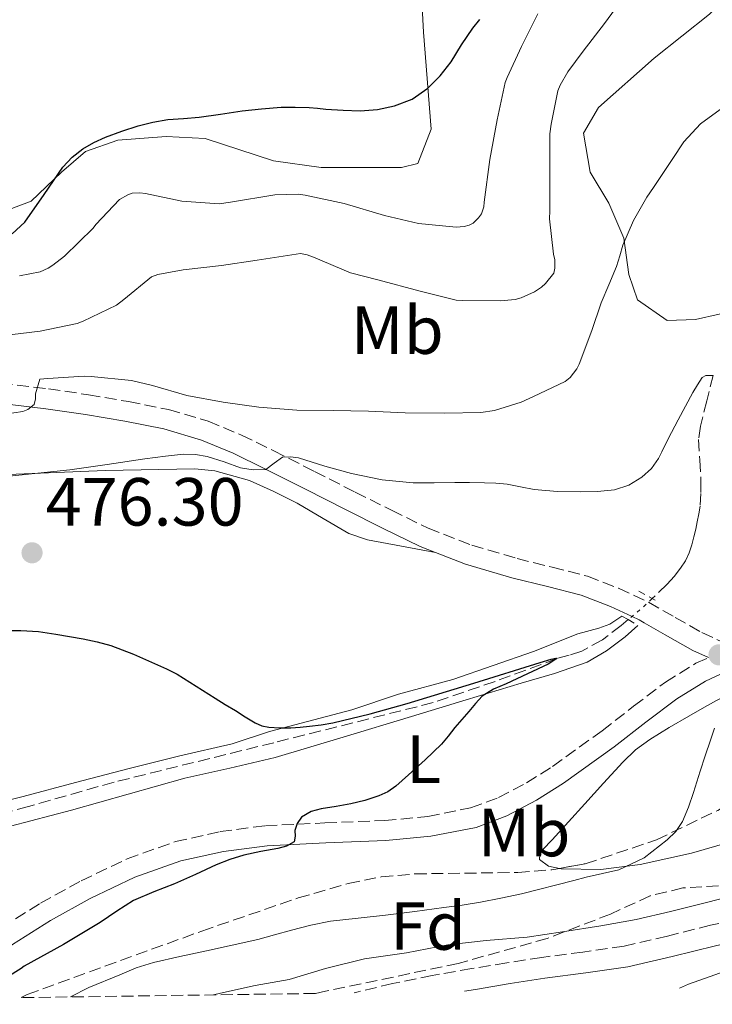
# Model space of a CAD drawing. Units: metres. Extents: x 597215 to 600660, y 4729116 to 4731477.
# Drawn here: x 599530 to 599632, y 4729147 to 4729292 of the extents above; entities that cross this region are included whole.
import ezdxf
from ezdxf.enums import TextEntityAlignment as Align

# ---------------------------------------------------------------- set-up
doc = ezdxf.new("R2010")
doc.units = ezdxf.units.M
doc.header["$MEASUREMENT"] = 0
for name, pattern in [('DGN Style 2', [1.7399219301090239, 1.043953158065414, -0.6959687720436097]), ('DGN Style 3', [2.435890702152634, 1.739921930109024, -0.6959687720436097]), ('DGN Style 5', [1.217945351076317, 0.5219765790327072, -0.6959687720436097])]:
    doc.linetypes.add(name, pattern=pattern)
for name, color, linetype, lineweight in [('Acequia de obra', 4, 'Continuous', 0), ('Barranco lineal', 142, 'DGN Style 3', 13), ('Camino', 7, 'DGN Style 3', 0), ('Cota de punto acotado terreno', 7, 'Continuous', 0), ('Curva de nivel directora', 30, 'Continuous', 30), ('Curva de nivel intermedia', 30, 'Continuous', 0), ('Etiqueta de uso rústico', 92, 'Continuous', 0), ('Etiqueta de zona arbolada', 92, 'Continuous', 0), ('Línea de cambio de uso (parcela vista)', 92, 'Continuous', 0), ('Margen derecho', 7, 'Continuous', 0), ('Pontón-alcantarilla (pasos de agua)', 1, 'DGN Style 2', 0), ('Punto acotado terreno (símbolo)', 7, 'Continuous', 0), ('Vaguada no vista', 142, 'DGN Style 5', 0), ('Zona arbolada', 92, 'DGN Style 3', 0)]:
    doc.layers.add(name, color=color, linetype=linetype, lineweight=lineweight)
doc.styles.add('Style-Arial', font='arial.ttf')

# ---------------------------------------------------------------- blocks, each defined once
blk = doc.blocks.new('5PATER')
at = {"layer": 'Acequia de obra', "linetype": 'Continuous', "lineweight": 0}
h = blk.add_hatch(color=51, dxfattribs=at)
edge = h.paths.add_edge_path()
edge.add_ellipse((0, 0), major_axis=(-0.1095731443231308, -0.1110710700762829), ratio=0.9994222409660317, start_angle=0, end_angle=360)

msp = doc.modelspace()

# ---------------------------------------------------------------- linework, layer by layer
at = {"layer": 'Barranco lineal', "color": 142, "linetype": 'DGN Style 3', "lineweight": 13}
for points in [[(599632.2999999998, 4729239.720000001, 480), (599631.3600000005, 4729236, 479.5899999999965), (599630.4199999999, 4729232.289999999, 479.179999999993), (599630.1600000003, 4729230.300000001, 478.9400000000023), (599630.3200000003, 4729227.26, 478.5), (599630.5, 4729224.220000001, 478.0299999999989), (599630.4800000006, 4729222.359999999, 477.7200000000012), (599630.3700000001, 4729220.51, 477.4100000000035), (599630.2000000002, 4729219.350000001, 477.2200000000012), (599629.9600000001, 4729218.189999999, 477.1000000000058), (599629.7199999997, 4729217.09, 477.0899999999965), (599629.4600000001, 4729215.980000001, 477.0899999999965), (599629.1500000004, 4729214.800000001, 477.0599999999977), (599628.7699999996, 4729213.630000001, 477.0399999999936), (599628.2100000001, 4729212.460000001, 477.0299999999989), (599627.4900000002, 4729211.359999999, 477.0200000000041), (599626.5499999998, 4729210.140000001, 476.9700000000012), (599625.5300000003, 4729208.99, 476.8800000000047), (599623.3200000003, 4729206.880000001, 476.6900000000023)], [(599619.7800000003, 4729203.789999999, 476.3999999999942), (599618.7699999996, 4729202.939999999, 476.320000000007), (599615.9800000006, 4729200.810000001, 476.1000000000058), (599612.9500000002, 4729199.140000001, 475.8899999999995), (599611.1200000001, 4729198.57, 475.4400000000023), (599609.2699999996, 4729198.050000001, 475), (599600.2000000002, 4729194.699999999, 474.5599999999977), (599591.0599999996, 4729191.57, 474.2200000000012), (599567.6299999999, 4729185.680000001, 473.5), (599544.0899999999, 4729179.869999999, 472.820000000007), (599531.4900000002, 4729176.300000001, 472.5200000000041), (599518.9000000004, 4729172.720000001, 472.2400000000052), (599501.8700000001, 4729168.350000001, 471.570000000007), (599484.8399999999, 4729163.939999999, 470.9799999999959), (599481.7300000006, 4729162.789999999, 470.9600000000065), (599478.7300000006, 4729161.33, 470.9600000000065), (599477.5499999998, 4729160.699999999, 470.9400000000023), (599476.4500000002, 4729159.970000001, 470.929999999993), (599475.3600000005, 4729159.08, 470.9100000000035), (599474.3099999996, 4729158.16, 470.8800000000047), (599469.0300000003, 4729153.960000001, 470.3899999999995), (599465.6299999999, 4729150.960000001, 470.0500000000029), (599461.7599999999, 4729147.17, 469.7700000000041)]]:
    msp.add_polyline3d(points, dxfattribs=at)
at = {"layer": 'Camino', "color": 7, "linetype": 'DGN Style 3', "lineweight": 0}
for points in [[(599527.4099999998, 4729238.58, 485.7899999999937), (599534.4200000016, 4729237.750000001, 485.2200000000012), (599540.3400000003, 4729236.890000001, 484.1000000000058), (599546.2099999998, 4729235.880000002, 482.9900000000054), (599552.1099999986, 4729234.710000001, 482.1699999999984), (599557.9400000002, 4729233.01, 481.4199999999983), (599562.8399999996, 4729230.960000004, 480.8200000000071), (599567.6000000006, 4729228.640000001, 480.2599999999948), (599573.6000000021, 4729225.600000001, 479.5899999999967), (599579.6000000013, 4729222.560000001, 479.0399999999936), (599584.9400000012, 4729219.880000001, 478.6900000000023), (599590.3199999989, 4729217.240000002, 478.4999999999999), (599596.7899999976, 4729214.740000002, 478.3699999999955), (599603.4400000017, 4729212.770000001, 478.2400000000052), (599608.6099999994, 4729211.51, 478.1000000000058), (599613.7800000017, 4729210.180000001, 477.9499999999971), (599618.3500000003, 4729208.430000001, 477.7100000000065), (599622.7699999993, 4729206.36, 477.8399999999967), (599626.6999999988, 4729204.109999999, 478.4199999999984), (599630.6399999994, 4729201.880000001, 478.9900000000052), (599633.1400000006, 4729200.74, 479.3699999999955), (599635.7600000004, 4729199.910000001, 479.6900000000023), (599636.5200000001, 4729200.140000002, 479.729999999996)], [(599512.5399999992, 4729147.890000002, 473.850000000006), (599517.8200000009, 4729151.609999999, 474.1799999999932), (599527.5199999993, 4729158.439999999, 474.800000000003), (599533.2600000015, 4729162.060000001, 475.0800000000018), (599539.2499999995, 4729165.350000001, 475.2500000000001), (599546.0199999999, 4729168.59, 475.2799999999988), (599553.120000001, 4729171.110000002, 475.3099999999977), (599559.7199999993, 4729172.590000001, 475.4499999999971), (599566.3799999979, 4729173.460000004, 475.6600000000035), (599575.1399999999, 4729173.869999999, 476.0299999999989), (599583.8999999973, 4729174.210000001, 476.3999999999942), (599590.2899999977, 4729174.83, 476.6300000000046), (599596.5899999987, 4729176.070000002, 476.8500000000058), (599600.6900000002, 4729177.590000001, 476.9900000000052), (599604.8000000007, 4729179.75, 477.0700000000071), (599608.6299999995, 4729182.180000001, 477.0700000000071), (599615.9499999997, 4729187.430000001, 477.2599999999947), (599620.5900000001, 4729191.030000002, 477.8999999999942), (599625.2600000015, 4729194.58, 478.6399999999994), (599629.7600000009, 4729197.360000002, 479.1600000000035), (599631.6000000006, 4729198.199999999, 479.300000000003)], [(599637.8900000004, 4729160.120000001, 488.7100000000065), (599631.9200000024, 4729158.82, 488.1900000000024), (599625.5499999999, 4729157.220000002, 487.7599999999947), (599619.1700000007, 4729155.750000001, 487.4199999999984), (599613.12, 4729154.859999999, 487.270000000004), (599607.0599999982, 4729154.080000001, 487.4700000000013), (599601.9200000018, 4729153.280000002, 488.100000000006), (599596.7800000008, 4729152.440000001, 488.779999999999), (599590.9400000003, 4729151.41, 489.2599999999948), (599585.1000000021, 4729150.230000001, 489.6300000000047), (599580.0199999993, 4729149.000000001, 489.8399999999965), (599579.4400000003, 4729148.850000001, 489.8300000000019)]]:
    msp.add_polyline3d(points, dxfattribs=at)
at = {"layer": 'Curva de nivel directora', "color": 30, "linetype": 'Continuous', "lineweight": 30, "flags": 128}
for points, elevation in [([(599529.0799999996, 4729260.560000001), (599530.9799999994, 4729262.290000001), (599533.8099999991, 4729266.37), (599536.5499999995, 4729270.380000002), (599537.9199999997, 4729271.84), (599539.4799999997, 4729273.100000001), (599541.1099999992, 4729274.039999999), (599542.8199999991, 4729274.800000001), (599545.2199999997, 4729275.710000001), (599547.6600000005, 4729276.480000002), (599549.8099999985, 4729277.01), (599551.9900000001, 4729277.380000001), (599554.2999999991, 4729277.57), (599556.599999999, 4729277.760000001), (599559.7699999985, 4729278.210000002), (599562.9499999991, 4729278.660000001), (599565.8100000002, 4729278.980000001), (599568.6800000002, 4729279.2), (599570.7399999988, 4729279.24), (599572.8099999985, 4729279.15), (599574.0499999991, 4729279.050000003), (599575.2899999997, 4729278.940000001), (599577.7999999997, 4729278.800000002), (599580.3099999998, 4729278.699999999), (599582.8600000001, 4729278.869999999), (599585.3799999993, 4729279.41), (599587.9699999997, 4729280.410000001), (599590.2799999987, 4729282.000000001), (599592.1200000005, 4729283.850000001), (599593.7000000008, 4729285.87), (599595.2499999999, 4729288.410000001), (599596.8899999983, 4729290.860000002), (599597.9199999986, 4729292.100000001)], 500.0000000000003), ([(599528.42, 4729202.189999999), (599530.3699999992, 4729202.189999999), (599532.9599999997, 4729202.03), (599535.5399999992, 4729201.660000003), (599537.5499999986, 4729201.330000001), (599539.5400000003, 4729200.939999999), (599541.5899999997, 4729200.52), (599543.6100000005, 4729199.970000002), (599546.9599999987, 4729198.7), (599551.8200000002, 4729196.540000001), (599553.3699999992, 4729195.74), (599556.1799999988, 4729193.99), (599558.9799999995, 4729192.220000003), (599560.4700000003, 4729191.320000002), (599561.959999999, 4729190.420000001), (599563.4099999996, 4729189.5), (599564.8699999992, 4729188.580000001), (599565.8399999993, 4729188.180000002), (599566.8899999998, 4729187.980000001), (599568.5100000004, 4729187.840000002), (599570.1299999986, 4729187.859999999), (599571.4999999988, 4729187.970000001), (599572.869999999, 4729188.109999999), (599574.5799999988, 4729188.330000001), (599576.2799999998, 4729188.61), (599581.7999999984, 4729189.940000001), (599587.2700000001, 4729191.470000002), (599597.0699999993, 4729194.450000001), (599606.8399999992, 4729197.490000002), (599608.4699999986, 4729197.960000004), (599609.1399999993, 4729198.109999999), (599609.2699999989, 4729198.050000002), (599607.9900000005, 4729197.250000002), (599604.9599999995, 4729195.820000002), (599601.7999999989, 4729194.340000002), (599599.9699999982, 4729193.550000003), (599598.2899999997, 4729192.530000002), (599597.2900000005, 4729191.430000002), (599596.3399999985, 4729190.289999999), (599595.29, 4729189.100000001), (599594.2500000007, 4729187.900000002), (599593.2899999997, 4729186.65), (599592.2900000004, 4729185.440000001), (599589.900000001, 4729183.17), (599587.4600000002, 4729180.960000002), (599586.5199999993, 4729180.11), (599585.5699999993, 4729179.260000001), (599584.3800000001, 4729178.449999999), (599583.0500000002, 4729177.859999999), (599581.0199999984, 4729177.180000001), (599578.9699999987, 4729176.660000001), (599576.7800000005, 4729176.29), (599574.5799999988, 4729175.95), (599573.0900000002, 4729175.539999999), (599571.7000000001, 4729174.700000001), (599571.0599999984, 4729173.789999999), (599570.7099999997, 4729172.77), (599570.77, 4729171.9), (599570.6099999992, 4729171.100000001), (599569.4699999992, 4729170.430000001), (599568.2099999986, 4729170.109999999), (599565.7000000007, 4729169.650000001), (599563.2199999996, 4729169.119999999), (599561.1599999988, 4729168.470000002), (599559.1399999983, 4729167.7), (599556.0599999981, 4729166.300000001), (599552.9800000002, 4729164.900000002), (599549.9499999994, 4729163.730000001), (599546.9499999997, 4729162.460000001), (599544.4899999988, 4729160.86), (599542.0700000003, 4729159.190000001), (599539.3700000002, 4729157.580000003), (599536.659999999, 4729155.970000003), (599530.8399999986, 4729152.77), (599530.4199999983, 4729152.430000001), (599526.5299999992, 4729150.029999999)], 475)]:
    msp.add_lwpolyline(points, dxfattribs=dict(at, elevation=elevation))
at = {"layer": 'Curva de nivel intermedia', "color": 30, "linetype": 'Continuous', "lineweight": 0, "flags": 128}
for points, elevation in [([(599565.1799999999, 4729256.699999998), (599571.5400000013, 4729257.680000001), (599572.5400000003, 4729257.489999999), (599573.4600000012, 4729257.119999998), (599578.8900000005, 4729254.850000001), (599582.9400000006, 4729253.810000001), (599589.1400000011, 4729252.140000001), (599594.4699999997, 4729250.829999999), (599595.4599999998, 4729250.750000001), (599601.0000000009, 4729250.689999998), (599603.1399999999, 4729250.930000001), (599604.0099999994, 4729251.17), (599605.9899999998, 4729252.029999999), (599607.0100000014, 4729252.74), (599607.6200000015, 4729253.279999998), (599608.8200000018, 4729254.800000001), (599609.0099999995, 4729255.519999999), (599608.9699999993, 4729256.740000002), (599608.8100000008, 4729257.579999999), (599608.2200000006, 4729262.779999998), (599608.2600000007, 4729263.970000001), (599608.2300000017, 4729269.619999998), (599608.2499999995, 4729275.279999999), (599608.4700000009, 4729276.699999999), (599609.4499999998, 4729281.63), (599609.7699999996, 4729282.449999998), (599610.8899999993, 4729284.430000001), (599613.1400000001, 4729287.460000001), (599616.3000000007, 4729291.519999998), (599619.3700000019, 4729295.789999999)], 490.0000000000001), ([(599546.1400000006, 4729266.320000002), (599546.7799999999, 4729266.539999999), (599547.9000000019, 4729266.619999998), (599548.7100000011, 4729266.529999998), (599554.0599999998, 4729265.390000001), (599559.5600000008, 4729264.989999998), (599561.2599999993, 4729265.220000002), (599567.7400000015, 4729266.34), (599571.1900000003, 4729266.399999999), (599572.2200000007, 4729266.27), (599577.9600000007, 4729265.02), (599583.9300000009, 4729263.259999999), (599588.9000000019, 4729262.099999999), (599594.4699999997, 4729261.539999997), (599595.640000001, 4729261.649999999), (599596.3600000007, 4729261.84), (599596.9700000009, 4729262.159999999), (599597.7500000009, 4729262.91), (599598.1800000002, 4729263.539999999), (599598.5199999998, 4729264.56), (599598.5800000002, 4729265.259999999), (599599.4299999997, 4729271.52), (599600.4900000013, 4729277.340000001), (599601.6600000003, 4729282.850000001), (599601.9599999997, 4729283.579999999), (599604.0600000009, 4729288.160000001), (599606.5000000016, 4729292.96)], 495), ([(599533.1600000008, 4729239.199999999), (599534.3600000012, 4729239.26), (599539.700000001, 4729239.65), (599540.7100000014, 4729239.57), (599546.6500000004, 4729238.980000001), (599549.7500000005, 4729238.27), (599554.820000002, 4729236.800000001), (599560.1799999998, 4729235.779999999), (599565.4100000003, 4729235.070000002), (599571.0000000002, 4729234.619999999), (599576.3400000001, 4729234.579999999), (599581.5700000004, 4729234.480000001), (599586.9500000007, 4729234.219999999), (599592.7300000007, 4729234.179999999), (599598.0900000007, 4729234.26), (599600.1200000002, 4729234.560000001), (599604.0400000007, 4729235.779999999), (599605.8500000013, 4729236.62), (599610.4900000015, 4729238.849999999), (599611.2200000001, 4729239.420000001), (599612.2300000006, 4729240.699999999), (599612.5800000014, 4729241.380000001), (599614.4099999998, 4729246.350000001), (599615.7900000011, 4729250.399999999), (599616.9199999998, 4729253.09), (599618.0500000009, 4729255.789999999), (599618.5500000016, 4729257.34), (599619.0099999999, 4729258.9), (599620.5800000011, 4729262.519999999), (599622.5200000012, 4729265.95), (599623.5100000014, 4729267.4), (599624.5000000016, 4729268.849999999), (599626.2400000006, 4729271.5), (599627.9900000007, 4729274.140000001), (599630.4100000014, 4729276.769999998), (599633.3200000017, 4729278.9)], 485.0000000000001), ([(599530.1800000014, 4729254.4), (599533.2100000001, 4729254.990000002), (599534.3800000013, 4729255.5), (599535.100000001, 4729255.939999999), (599536.810000001, 4729257.279999999), (599541.0199999998, 4729261.41), (599541.4199999999, 4729261.970000002), (599544.870000001, 4729265.65), (599546.1400000006, 4729266.320000002)], 495), ([(599527.5300000005, 4729245.55), (599533.2100000001, 4729246.24), (599538.6600000017, 4729247.38), (599539.5300000012, 4729247.699999999), (599544.4700000009, 4729250.08), (599545.5400000016, 4729250.9), (599549.5899999995, 4729254.269999999), (599550.5199999993, 4729254.579999999), (599554.2499999999, 4729255.259999999), (599559.9299999995, 4729255.920000001), (599565.1799999999, 4729256.699999998)], 490.0000000000001), ([(599525.3300000011, 4729233.630000002), (599530.6799999998, 4729234.42), (599531.4100000008, 4729234.720000001), (599532.3099999994, 4729235.46), (599532.5500000007, 4729236.3), (599532.5500000007, 4729237.009999999), (599533.1600000008, 4729239.199999999)], 485.0000000000001), ([(599528.6799999994, 4729224.91), (599532.8500000002, 4729225.359999999), (599537.5599999997, 4729225.819999999), (599543.0800000007, 4729226.609999998), (599548.5999999993, 4729227.439999999), (599550.1300000004, 4729227.65), (599551.6700000004, 4729227.859999998), (599552.9900000015, 4729228.019999999), (599554.3100000002, 4729228.140000001), (599556.0600000003, 4729228.100000001), (599557.8100000005, 4729227.810000001), (599560.2900000016, 4729227.02), (599562.7100000001, 4729226.140000002), (599564.5700000019, 4729225.84), (599566.4200000004, 4729225.890000001), (599567.660000001, 4729226.800000001), (599568.9000000014, 4729227.71), (599570.0700000004, 4729227.76), (599571.2400000016, 4729227.599999999), (599575.1199999999, 4729226.4), (599579.0300000013, 4729225.279999998), (599583.5599999998, 4729224.38), (599588.1300000007, 4729223.92), (599591.2000000018, 4729223.939999999), (599594.2599999995, 4729223.970000001), (599596.4400000012, 4729223.96), (599598.6100000015, 4729223.939999999), (599600.3000000012, 4729223.859999999), (599601.9700000009, 4729223.709999999), (599603.9500000014, 4729223.329999999), (599605.9299999995, 4729222.930000001), (599609.3700000016, 4729222.659999999), (599612.8099999994, 4729222.580000001), (599615.2900000004, 4729222.63), (599617.7699999993, 4729222.9), (599619.8700000005, 4729223.56), (599621.8000000014, 4729224.769999999), (599623.2099999996, 4729226.019999999), (599624.2600000004, 4729227.5), (599624.7200000007, 4729228.470000001), (599625.1699999999, 4729229.42), (599626.1500000012, 4729231.32), (599627.1300000001, 4729233.220000001), (599628.2099999997, 4729235.220000001), (599629.3000000005, 4729237.220000001), (599629.970000001, 4729238.33), (599630.6799999997, 4729239.409999999), (599631.2000000004, 4729239.74), (599632.3000000002, 4729239.720000001)], 480), ([(599632.4900000001, 4729187.819999999), (599631.8900000011, 4729186.050000001), (599631.12, 4729183.76), (599630.36, 4729181.470000002)], 480), ([(599630.36, 4729181.470000002), (599629.8700000005, 4729179.909999999), (599629.4000000011, 4729178.349999999), (599628.6500000001, 4729176.189999999), (599627.7699999994, 4729174.06), (599626.8100000005, 4729172.609999998), (599625.530000002, 4729171.359999999), (599622.1500000001, 4729168.720000001), (599618.3900000006, 4729166.96), (599615.99, 4729166.42), (599613.5899999995, 4729165.869999999), (599611.77, 4729165.369999999), (599604.0899999999, 4729163.409999998), (599601.05, 4729162.800000001), (599598.0199999993, 4729162.189999999), (599595.3400000014, 4729161.769999998), (599592.6500000004, 4729161.42), (599588.360000001, 4729160.850000001), (599584.0700000017, 4729160.289999999), (599580.0199999993, 4729159.850000001), (599575.9700000014, 4729159.390000001), (599573.0700000002, 4729158.82), (599570.2000000001, 4729158.100000001), (599567.7200000013, 4729157.390000001), (599565.2400000002, 4729156.720000001), (599561.4600000005, 4729155.890000001), (599557.690000002, 4729155.060000001), (599553.7800000005, 4729154.189999999), (599549.8800000001, 4729153.33), (599547.37, 4729152.529999998), (599544.9200000003, 4729151.52), (599540.4000000006, 4729149.66), (599537.6800000004, 4729148.25)], 480), ([(599636.9500000017, 4729163.63), (599631.6900000023, 4729162.26), (599625.9900000002, 4729160.829999999), (599620.9800000011, 4729159.649999999), (599615.770000001, 4729158.719999999), (599610.1200000005, 4729157.84), (599604.9000000014, 4729157.069999999), (599598.900000002, 4729156.58), (599593.2200000002, 4729155.9), (599587.1600000006, 4729154.74), (599580.9700000014, 4729153.84), (599575.2200000003, 4729152.460000001), (599569.8800000005, 4729150.8), (599564.8700000015, 4729149.939999999), (599559.7800000019, 4729148.829999999), (599558.7500000015, 4729148.550000002)], 485.0000000000001), ([(599634.9000000019, 4729152.34), (599628.6600000013, 4729150.140000001), (599627.3400000003, 4729149.539999999)], 490.0000000000001)]:
    msp.add_lwpolyline(points, dxfattribs=dict(at, elevation=elevation))
at = {"layer": 'Línea de cambio de uso (parcela vista)', "color": 92, "linetype": 'Continuous', "lineweight": 0}
for points in [[(599695.9800000006, 4729292.25, 485.2400000000052), (599690.8700000001, 4729286.74, 484.3899999999995), (599681.9500000002, 4729278.779999999, 483.9100000000035), (599666.5099999999, 4729266.600000001, 483.25), (599658.3399999999, 4729260.41, 482.4100000000035), (599636.6799999997, 4729249.52, 482.0500000000029), (599629.7100000001, 4729247.960000001, 482.4700000000012), (599625.54, 4729247.800000001, 482.8300000000018), (599621.1799999997, 4729250.84, 483.5500000000029), (599619.8600000005, 4729254.600000001, 484.0899999999965), (599619.1500000004, 4729259.960000001, 484.75), (599616.9500000002, 4729265.08, 485.4700000000012), (599614.1900000004, 4729269.640000001, 486.3099999999977), (599613.1900000004, 4729275.4, 486.4900000000052), (599615.4299999997, 4729279.16, 486.3699999999953), (599623.5899999999, 4729286.439999999, 486.1300000000047), (599631.75, 4729292.92, 486.1300000000047), (599636.8700000001, 4729298.279999999, 486.1900000000023), (599645.1500000004, 4729307.640000001, 486.4900000000052), (599649.1100000005, 4729312.600000001, 486.8500000000058), (599656.1900000004, 4729321.16, 488.1699999999983), (599660.5099999999, 4729324.76, 488.3500000000058)], [(599588.7100000001, 4729308.119999999, 508.9600000000065), (599589.6699999999, 4729290.279999999, 502.5399999999936), (599590.79, 4729275.960000001, 498.0399999999936), (599588.8300000001, 4729270.92, 497.7400000000052), (599586.4299999997, 4729270.359999999, 497.7400000000052), (599574.5899999999, 4729270.359999999, 497.9799999999959)], [(599574.5899999999, 4729270.359999999, 497.9799999999959), (599567.5899999999, 4729271.32, 498.1600000000035), (599557.5099999999, 4729274.600000001, 498.5200000000041), (599551.75, 4729274.92, 498.5200000000041), (599544.6699999999, 4729274.359999999, 498.6999999999971), (599539.8700000001, 4729272.680000001, 499.179999999993), (599536.3499999996, 4729269.640000001, 499.6000000000058), (599531.9100000003, 4729265.4, 499.7799999999989), (599526.79, 4729263.480000001, 499.9600000000065), (599520.5899999999, 4729263.480000001, 500.5), (599514.5099999999, 4729265.32, 501.5200000000041), (599509.5499999998, 4729268.92, 503.1399999999995), (599504.3899999997, 4729271.24, 503.7400000000052), (599499.1900000004, 4729272.52, 505), (599494.1900000004, 4729275.08, 506.3800000000047), (599489.3499999996, 4729278.039999999, 508.3600000000006), (599484.8300000001, 4729281.720000001, 510.1000000000058), (599481.4699999997, 4729285.880000001, 510.8800000000047), (599479.3899999997, 4729291, 512.679999999993), (599479.1500000004, 4729297.16, 514.4799999999959)], [(599591.4100000003, 4729213.66, 478.4499999999971), (599586.4000000004, 4729214.609999999, 478.1999999999971), (599581.3899999997, 4729215.560000001, 477.9499999999971), (599578.6600000003, 4729216.460000001, 477.8899999999995), (599574.8600000005, 4729218.66, 478.0200000000041), (599571.0700000003, 4729220.930000001, 478.2100000000065), (599567.5999999996, 4729222.67, 478.3600000000006), (599564.0199999996, 4729224.289999999, 478.5099999999948), (599558.9400000004, 4729225.689999999, 478.5399999999936), (599555.9800000006, 4729225.99, 478.570000000007), (599542.7699999996, 4729225.74, 478.7599999999948), (599511.7300000006, 4729224.449999999, 479.1199999999953)], [(599621.2199999997, 4729202.949999999, 477.8999999999942), (599619.3600000005, 4729201.27, 477.1900000000023), (599616.5899999999, 4729199.220000001, 476.429999999993), (599613.75, 4729197.550000001, 475.9700000000012), (599608.9500000002, 4729195.84, 475.929999999993), (599604.0199999996, 4729194.439999999, 475.9700000000012), (599595.9500000002, 4729191.980000001, 475.6900000000023), (599587.8700000001, 4729189.539999999, 475.4100000000035), (599577.8399999999, 4729186.51, 475.1199999999953), (599567.79, 4729183.51, 474.8800000000047), (599561.1600000003, 4729181.939999999, 474.8399999999965), (599554.5099999999, 4729180.449999999, 474.7799999999989), (599546.1600000003, 4729178.09, 474.3899999999995), (599537.8099999996, 4729175.730000001, 473.9700000000012), (599528.8499999996, 4729173.4, 473.6900000000023), (599519.8700000001, 4729171.140000001, 473.4100000000035), (599511.2800000003, 4729169.140000001, 472.9799999999959), (599502.6699999999, 4729167.17, 472.5399999999936), (599494.7100000001, 4729165.050000001, 472.2700000000041), (599486.7999999998, 4729162.66, 472.1000000000058), (599482.3200000003, 4729161.09, 472.1000000000058), (599478.1900000004, 4729158.76, 472.1000000000058), (599474.6900000004, 4729155.59, 471.9400000000023), (599473.8799999999, 4729154.810000001, 471.8999999999942)], [(599524.8200000003, 4729176.27, 473.0399999999936), (599530.6900000004, 4729177.779999999, 473.3399999999965), (599538.4100000003, 4729179.82, 473.5599999999977), (599546.1299999999, 4729181.84, 473.7899999999936), (599553.7800000003, 4729183.720000001, 474.179999999993), (599561.4600000001, 4729185.51, 474.5599999999977), (599566.9800000006, 4729187.300000001, 474.8699999999953), (599579.1200000001, 4729190.49, 475.179999999993), (599585.9800000006, 4729192.810000001, 475.570000000007), (599593.9699999997, 4729195, 475.9499999999971), (599605.8300000001, 4729199.100000001, 476.1600000000035), (599612.3700000001, 4729201.680000001, 476.320000000007), (599615.4400000004, 4729202.550000001, 476.3399999999965), (599617.0700000003, 4729203.140000001, 477.2299999999959), (599618.8700000001, 4729204.32, 477.7799999999989)], [(599653.6600000003, 4729202.439999999, 480.8500000000058), (599650.4100000003, 4729200.289999999, 480.9499999999971), (599647.1699999999, 4729198.15, 481.0399999999936), (599643.2000000002, 4729196.289999999, 481.0099999999948), (599639.0599999996, 4729194.76, 480.9100000000035), (599635.8499999996, 4729193.34, 480.8999999999942), (599632.6900000004, 4729191.83, 480.8800000000047), (599630.6799999997, 4729190.720000001, 480.8600000000006), (599628.7000000002, 4729189.57, 480.8300000000018), (599625.8300000001, 4729187.9, 480.7299999999959), (599622.9800000006, 4729186.16, 480.6199999999953), (599620.8600000005, 4729184.609999999, 480.6100000000006), (599618.9800000006, 4729182.789999999, 480.5899999999965), (599616.1699999999, 4729179.730000001, 480.4499999999971), (599613.3799999999, 4729176.66, 480.2899999999936), (599610.9900000002, 4729174.029999999, 480.1999999999971), (599608.6100000005, 4729171.4, 480.1100000000006), (599607.2300000006, 4729169.960000001, 479.9400000000023), (599606.7599999999, 4729169.199999999, 479.8399999999965), (599606.75, 4729168.5, 479.7899999999936), (599608.0599999996, 4729167.52, 479.7899999999936), (599609.6601999998, 4729167.1721, 479.7899999999936)], [(599609.6601999998, 4729167.1721, 479.7899999999936), (599609.9000000004, 4729167.119999999, 479.7899999999936), (599615.75, 4729167.02, 479.8000000000029), (599621.5499999998, 4729167.75, 479.820000000007), (599629.0999999996, 4729169.439999999, 479.9700000000012), (599636.5599999996, 4729171.57, 480.2400000000052), (599640.7800000003, 4729173.130000001, 480.4199999999983), (599644.8499999996, 4729175.09, 480.5899999999965), (599647.7800000003, 4729177.02, 480.7299999999959), (599650.4000000004, 4729179.359999999, 480.8600000000006), (599653.4199999999, 4729182.730000001, 480.929999999993), (599656.1299999999, 4729186.34, 480.9400000000023), (599659.3899999997, 4729191.180000001, 481.0099999999948), (599661.9500000002, 4729196.34, 481.1999999999971), (599663.2726999996, 4729200.1284, 481.4376000000047)]]:
    msp.add_polyline3d(points, dxfattribs=at)
at = {"layer": 'Margen derecho', "color": 7, "linetype": 'Continuous', "lineweight": 0}
for points in [[(599591.4099999998, 4729213.66, 478.449999999997), (599589.1400000011, 4729214.540000001, 478.4999999999999), (599583.6299999991, 4729217.25, 478.6900000000023), (599578.2800000003, 4729219.940000001, 479.0399999999936), (599572.2699999999, 4729222.980000001, 479.5899999999967), (599566.2899999986, 4729226.01, 480.2599999999948), (599561.6299999983, 4729228.27, 480.8200000000071), (599556.9499999977, 4729230.230000001, 481.4199999999983), (599551.409999999, 4729231.850000001, 482.1699999999984), (599545.6800000002, 4729232.980000001, 482.9900000000054), (599539.8799999978, 4729233.980000001, 484.1000000000058), (599534.0300000004, 4729234.830000003, 485.2200000000012), (599527.1200000015, 4729235.650000002, 485.7899999999937)], [(599631.6000000006, 4729198.199999999, 479.300000000003), (599629.3000000005, 4729199.25, 478.9900000000052), (599625.2500000005, 4729201.550000002, 478.4199999999984), (599622.1400000012, 4729203.330000001, 477.9499999999971), (599621.4100000004, 4729203.74, 477.8399999999967), (599620.3500000008, 4729204.240000002, 477.8099999999978), (599617.1900000003, 4729205.720000001, 477.7100000000065), (599612.8799999986, 4729207.37, 477.9499999999971), (599607.8999999987, 4729208.650000001, 478.1000000000058), (599602.6700000007, 4729209.930000001, 478.2400000000052), (599595.8399999999, 4729211.95, 478.3699999999955), (599591.4099999998, 4729213.66, 478.449999999997)], [(599517.7699999994, 4729147.970000001, 474.0700000000069), (599519.5199999996, 4729149.199999999, 474.1799999999932), (599529.1599999999, 4729155.980000001, 474.800000000003), (599534.7600000014, 4729159.510000001, 475.0800000000018), (599540.6000000018, 4729162.720000001, 475.2500000000001), (599547.1599999998, 4729165.86, 475.2799999999988), (599553.9400000013, 4729168.270000001, 475.3099999999977), (599560.2299999989, 4729169.680000001, 475.4499999999971), (599566.6399999994, 4729170.520000001, 475.6600000000035), (599575.2699999994, 4729170.920000001, 476.0299999999989), (599584.1099999996, 4729171.27, 476.3999999999942), (599590.719999999, 4729171.910000001, 476.6300000000046), (599597.3999999978, 4729173.210000002, 476.8500000000058), (599601.8999999972, 4729174.890000001, 476.9900000000052), (599606.2800000004, 4729177.2, 477.0700000000071), (599610.2800000013, 4729179.730000002, 477.0700000000071), (599617.7199999979, 4729185.060000001, 477.2599999999947), (599622.3799999983, 4729188.690000001, 477.8999999999942), (599626.9400000002, 4729192.140000002, 478.6399999999994), (599631.1600000003, 4729194.75, 479.1600000000035), (599635.6000000016, 4729196.790000001, 479.6199999999953), (599641.6000000007, 4729198.590000001, 479.9900000000052), (599647.8900000005, 4729200.390000002, 480.3800000000048), (599653.6599999996, 4729202.439999999, 480.850000000006)], [(599595.6799999989, 4729149.080000001, 488.9199999999984), (599597.3099999984, 4729149.369999999, 488.779999999999), (599602.4099999992, 4729150.210000002, 488.100000000006), (599607.4999999986, 4729151.000000001, 487.4700000000013), (599613.5399999982, 4729151.779999999, 487.270000000004), (599619.7399999984, 4729152.690000001, 487.4199999999984), (599626.2800000008, 4729154.190000001, 487.7599999999947), (599632.6299999988, 4729155.790000001, 488.1900000000024), (599638.5599999987, 4729157.080000001, 488.7100000000065), (599644.7099999998, 4729158.460000002, 489.1999999999972), (599647.4099999999, 4729159.41, 489.3600000000007), (599649.9899999973, 4729160.830000003, 489.5099999999948), (599654.2199999985, 4729164.130000001, 489.7599999999947), (599658.3199999998, 4729168.060000001, 489.9799999999959), (599661.9799999989, 4729172.250000001, 490.1900000000023), (599665.8700000005, 4729177.32, 490.4900000000052), (599669.6700000024, 4729182.390000002, 490.779999999999), (599673.1700000004, 4729187.380000001, 490.8999999999943), (599676.5399999989, 4729192.100000001, 490.9900000000054), (599679.6599999992, 4729195.230000001, 491.3399999999967), (599683.420000001, 4729197.949999999, 491.7100000000065), (599686.6700000009, 4729200.050000003, 491.8899999999995)]]:
    msp.add_polyline3d(points, dxfattribs=at)
at = {"layer": 'Pontón-alcantarilla (pasos de agua)', "color": 1, "linetype": 'DGN Style 2', "lineweight": 0, "elevation": 477.4900000000052, "flags": 128}
for points in [[(599621.3300000001, 4729207.970000001), (599624.2000000002, 4729206.4)], [(599618.8700000001, 4729204.32), (599619.7800000003, 4729203.789999999)], [(599619.7800000003, 4729203.789999999), (599621.2199999997, 4729202.949999999)]]:
    msp.add_lwpolyline(points, dxfattribs=at)
at = {"layer": 'Vaguada no vista', "color": 142, "linetype": 'DGN Style 5', "lineweight": 0, "extrusion": (-0.05488912793537282, -0.03078241528312876, 0.9980178488102462), "elevation": -178013.4661361533, "flags": 128}
msp.add_lwpolyline([(-3831534.201572936, 2830654.153197023), (-3831533.844028057, 2830652.723070573), (-3831533.238022773, 2830649.545011796)], dxfattribs=at)
at = {"layer": 'Zona arbolada', "color": 92, "linetype": 'DGN Style 3', "lineweight": 0}
for points in [[(599663.2726999996, 4729200.1284, 486.1977999999945), (599678.6100000005, 4729217.390000001, 487.7200000000012), (599683.0499999998, 4729220.930000001, 488.0200000000041), (599688.0700000003, 4729223.07, 488.3099999999977), (599690.7400000002, 4729222.730000001, 488.5099999999948), (599691.4500000002, 4729218.9, 491.6600000000035), (599690.0499999998, 4729214.100000001, 491.8600000000006), (599687.8600000005, 4729209.5, 491.7400000000052), (599677.2800000003, 4729197.25, 490.5), (599668.4800000006, 4729187.390000001, 490.0099999999948), (599656.8200000003, 4729174.600000001, 489.5599999999977), (599653.0599999996, 4729171.300000001, 489.4799999999959), (599648.7699999996, 4729168.65, 489.3999999999942), (599642.8200000003, 4729166.02, 489.3000000000029), (599637.9299999997, 4729164.91, 489.2299999999959), (599627.8300000001, 4729164.300000001, 489.1100000000006), (599623.0300000003, 4729163.15, 489.0299999999989), (599617.2000000002, 4729160.449999999, 488.7700000000041), (599607.8799999999, 4729156.869999999, 488.1900000000023), (599594.7699999996, 4729153.189999999, 487.4700000000012), (599575.2000000002, 4729149.08, 486.7799999999989), (599573.7400000002, 4729148.77, 486.7700000000041)], [(599609.6601999998, 4729167.1721, 485.5923000000039), (599613.4500000002, 4729167.850000001, 485.6000000000058), (599623.9699999997, 4729171.380000001, 485.6999999999971), (599632.9699999997, 4729175.720000001, 485.7899999999936), (599641.5199999996, 4729181.140000001, 485.8699999999953), (599645.9800000006, 4729184.49, 485.8600000000006), (599657.2999999998, 4729194.24, 485.7899999999936), (599662.5899999999, 4729199.359999999, 486.1300000000047), (599663.2726999996, 4729200.1284, 486.1977999999945)], [(599637.9299999997, 4729164.91, 489.2299999999959), (599627.8300000001, 4729164.300000001, 489.1100000000006), (599623.0300000003, 4729163.15, 489.0299999999989), (599617.2000000002, 4729160.449999999, 488.7700000000041), (599607.8799999999, 4729156.869999999, 488.1900000000023), (599594.7699999996, 4729153.189999999, 487.4700000000012), (599575.2000000002, 4729149.08, 486.7799999999989), (599573.7400000002, 4729148.77, 486.7700000000041), (599530.4199999999, 4729148.15, 482.8699999999953), (599531.3099999996, 4729148.600000001, 482.8999999999942), (599557.04, 4729157.960000001, 483.7799999999989), (599571.1799999997, 4729162.82, 485.2100000000065), (599578.5599999996, 4729164.960000001, 485.6100000000006), (599583.4299999997, 4729165.92, 485.6499999999942), (599588.3899999997, 4729166.369999999, 485.6600000000035), (599603.5199999996, 4729166.58, 485.6000000000058), (599608.5300000003, 4729166.970000001, 485.5899999999965), (599613.4500000002, 4729167.850000001, 485.6000000000058), (599623.9699999997, 4729171.380000001, 485.6999999999971), (599632.9699999997, 4729175.720000001, 485.7899999999936)], [(599530.4199999999, 4729148.15, 482.8699999999953), (599531.3099999996, 4729148.600000001, 482.8999999999942), (599557.04, 4729157.960000001, 483.7799999999989), (599571.1799999997, 4729162.82, 485.2100000000065), (599578.5599999996, 4729164.960000001, 485.6100000000006), (599583.4299999997, 4729165.92, 485.6499999999942), (599588.3899999997, 4729166.369999999, 485.6600000000035), (599603.5199999996, 4729166.58, 485.6000000000058), (599608.5300000003, 4729166.970000001, 485.5899999999965), (599609.6601999998, 4729167.1721, 485.5923000000039)]]:
    msp.add_polyline3d(points, dxfattribs=at)

# ---------------------------------------------------------------- block references
at = {"layer": 'Punto acotado terreno (símbolo)', "color": 7, "linetype": 'Continuous', "lineweight": 0, "xscale": 10, "yscale": 10, "zscale": 10}
for p in [(599532.0199999987, 4729213.630000001, 476.3000000000034), (599633.1600000006, 4729198.61, 479.1300000000052)]:
    msp.add_blockref('5PATER', p, dxfattribs=at)

# ---------------------------------------------------------------- texts
at = {"layer": 'Cota de punto acotado terreno', "color": 7, "linetype": 'Continuous', "lineweight": 0, "style": 'Style-Arial'}
msp.add_text('476.30', height=7.000000000000002, dxfattribs=at).set_placement((599534.0100000004, 4729217.630000001, 476.3000000000029))
at = {"layer": 'Etiqueta de uso rústico', "color": 92, "linetype": 'Continuous', "lineweight": 0, "style": 'Style-Arial'}
for s, p in [('Mb', (599585.7902462422, 4729246.400010003, 488.2200000000012)), ('L', (599589.6814203789, 4729183.250010001, 475.0299999999989)), ('Mb', (599604.4502462413, 4729172.450010001, 478.0500000000029))]:
    msp.add_text(s, height=7.000000000000002, dxfattribs=at).set_placement(p, align=Align.MIDDLE_CENTER)
at = {"layer": 'Etiqueta de zona arbolada', "color": 92, "linetype": 'Continuous', "lineweight": 0, "style": 'Style-Arial'}
msp.add_text('Fd', height=7.000000000000002, dxfattribs=at).set_placement((599590.3274413657, 4729158.70001, 481.9199999999983), align=Align.MIDDLE_CENTER)

doc.saveas('drawing.dxf')
